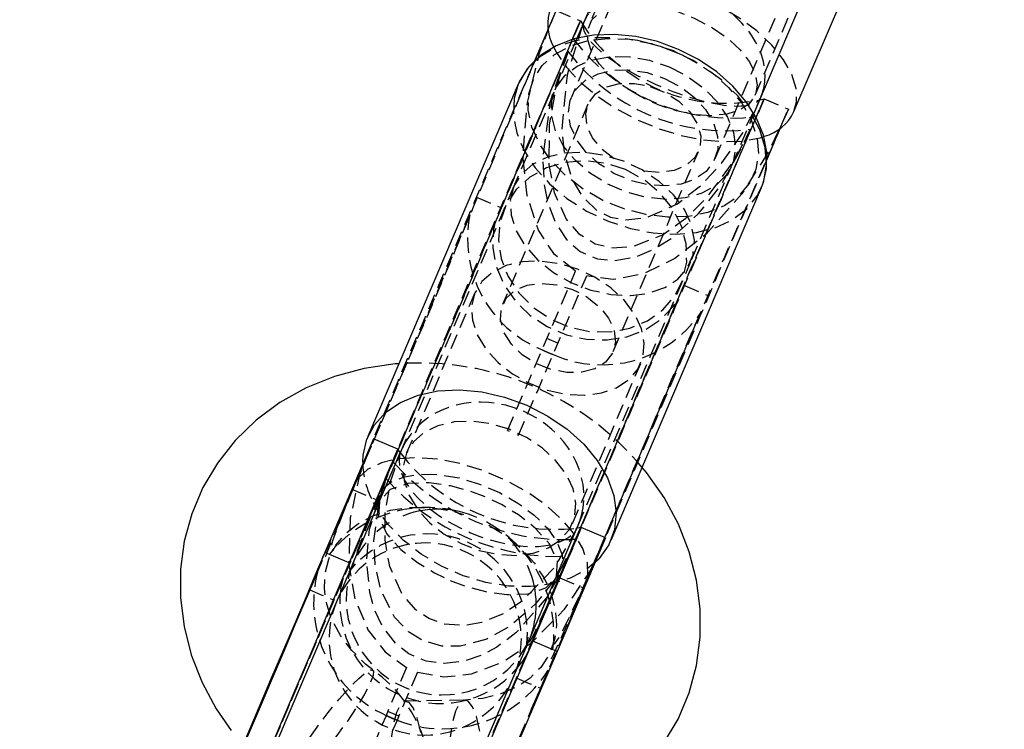
# Model space of a CAD drawing. Units: millimetres. Extents: x 691 to 61762, y -293 to 69569.
# Drawn here: x 19316 to 19398, y 34846 to 34905 of the extents above; entities that cross this region are included whole.
import ezdxf

# ---------------------------------------------------------------- set-up
doc = ezdxf.new("R2010")
doc.units = ezdxf.units.MM
doc.linetypes.add('HIDDEN', pattern=[1.905, 1.27, -0.635])
doc.linetypes.add('PHANTOM', pattern=[12.7, 6.35, -1.27, 1.27, -1.27, 1.27, -1.27])

msp = doc.modelspace()

# ---------------------------------------------------------------- linework, layer by layer
at = {"color": 7, "linetype": 'HIDDEN'}
for p, q in [((19644.2083, 35561.614), (19361.5107, 34898.4876)), ((19373.4697, 34893.3897), (19656.1874, 35556.5653)), ((19369.6941, 34920.2332), (19363.0041, 34904.5405)), ((19376.8028, 34898.6583), (19383.4929, 34914.3505)), ((19359.7044, 34904.4495), (19360.2442, 34905.7169)), ((19359.837, 34904.6688), (19360.2442, 34905.7169)), ((19360.2442, 34905.7169), (19362.2679, 34904.8543)), ((19362.2679, 34904.8543), (19361.1855, 34902.3423)), ((19361.6356, 34903.399), (19362.2679, 34904.8543)), ((19362.4415, 34904.4914), (19362.5988, 34904.84)), ((19361.9684, 34903.3861), (19360.1307, 34899.076)), ((19357.0875, 34899.5857), (19356.7347, 34898.3726)), ((19376.4757, 34895.824), (19377.5381, 34898.3445)), ((19377.5381, 34898.3445), (19376.9268, 34896.8801)), ((19377.2997, 34898.5729), (19377.1566, 34898.2177)), ((19377.5381, 34898.3445), (19379.5628, 34897.4819)), ((19362.8906, 34897.8996), (19355.7829, 34881.227)), ((19378.9457, 34896.0361), (19379.5628, 34897.4819)), ((19379.5628, 34897.4819), (19379.0878, 34896.4615)), ((19374.8497, 34892.8013), (19376.6827, 34897.1024)), ((19364.982, 34877.3055), (19372.0898, 34893.9781)), ((19356.7194, 34891.0732), (19347.3372, 34869.0658)), ((19353.62, 34890.1772), (19355.6437, 34889.3147)), ((19362.0552, 34862.7911), (19371.4375, 34884.7985)), ((19370.9139, 34882.8044), (19372.9376, 34881.9418)), ((19353.4836, 34882.2074), (19347.7968, 34868.8693)), ((19360.393, 34878.015), (19359.4727, 34878.4075)), ((19359.0654, 34877.4514), (19359.5251, 34877.2554)), ((19359.5251, 34877.2554), (19359.9848, 34877.059)), ((19361.5955, 34862.987), (19367.2813, 34876.3251)), ((19356.2006, 34870.7318), (19356.3341, 34870.6746)), ((19356.2006, 34870.7314), (19356.3341, 34870.6746)), ((19356.9874, 34870.3966), (19357.1209, 34870.3394)), ((19346.0335, 34866.8008), (19347.0615, 34869.1831)), ((19347.0615, 34869.1831), (19346.6276, 34868.1946)), ((19347.422, 34869.2398), (19347.2494, 34868.8569)), ((19345.9734, 34866.5185), (19343.1353, 34859.8595)), ((19343.2468, 34865.8462), (19345.2705, 34864.9836)), ((19361.9656, 34862.5836), (19362.1229, 34862.9723)), ((19362.3318, 34862.6733), (19361.3247, 34860.2819)), ((19361.9188, 34861.6762), (19362.3318, 34862.6733)), ((19340.8102, 34860.1599), (19340.3935, 34858.9687)), ((19358.3235, 34853.385), (19361.1626, 34860.044)), ((19360.5408, 34858.4738), (19362.5654, 34857.6107)), ((19358.1289, 34852.7799), (19357.7026, 34851.9311)), ((19352.6329, 34848.3043), (19347.7186, 34848.2022)), ((19347.1521, 34846.9572), (19346.2328, 34847.3492)), ((19346.0926, 34847.0206), (19346.0878, 34847.0101)), ((19346.5475, 34846.8142), (19346.0878, 34847.0101)), ((19347.0081, 34846.6182), (19346.5475, 34846.8142)), ((19347.012, 34846.6282), (19347.0081, 34846.6182))]:
    msp.add_line(p, q, dxfattribs=at)
at = {"color": 7, "linetype": 'Continuous'}
for p, q in [((19640.1724, 35555.9721), (19361.9684, 34903.3861)), ((19376.6827, 34897.1024), (19654.8904, 35549.6979)), ((19380.0224, 34897.2855), (19394.7395, 34931.8089)), ((19358.4351, 34901.4726), (19359.7044, 34904.4495)), ((19357.0875, 34899.5857), (19344.5772, 34870.2421)), ((19377.7556, 34893.2438), (19378.9457, 34896.0361)), ((19364.8151, 34861.6147), (19377.3245, 34890.9578)), ((19345.0378, 34870.0461), (19341.0038, 34860.5843)), ((19345.0378, 34870.0461), (19344.6964, 34869.1525)), ((19347.0615, 34869.1831), (19345.0378, 34870.0461)), ((19347.0615, 34869.1831), (19343.0275, 34859.7217)), ((19347.3047, 34868.9899), (19343.3041, 34859.6039)), ((19347.2303, 34868.9404), (19347.0615, 34869.1831)), ((19346.8536, 34867.9318), (19346.6276, 34868.1946)), ((19345.221, 34864.4142), (19345.0455, 34864.7323)), ((19358.0221, 34853.3292), (19362.0247, 34862.7195)), ((19362.3318, 34862.6733), (19358.2977, 34853.2114)), ((19362.3318, 34862.6733), (19361.9789, 34862.6184)), ((19364.3555, 34861.8107), (19362.3318, 34862.6733)), ((19364.3555, 34861.8107), (19360.3214, 34852.3488)), ((19361.9188, 34861.6762), (19361.5727, 34861.6571)), ((19363.9473, 34860.9457), (19364.3555, 34861.8107)), ((19340.9247, 34860.4279), (19340.8102, 34860.1599)), ((19360.1498, 34851.9154), (19360.2633, 34852.1838))]:
    msp.add_line(p, q, dxfattribs=at)
at = {"color": 7, "linetype": 'PHANTOM'}
for p, q in [((19343.0275, 34859.7217), (19341.0038, 34860.5843)), ((19360.3214, 34852.3488), (19358.2977, 34853.2114)), ((19357.7026, 34851.9311), (19357.3975, 34851.4504))]:
    msp.add_line(p, q, dxfattribs=at)
at = {"color": 7, "linetype": 'HIDDEN', "flags": 128}
for points in [[(19367.247, 34898.5343), (19365.9014, 34899.3578), (19364.7427, 34900.2857), (19363.8252, 34901.2756), (19363.192, 34902.2803), (19362.8725, 34903.2531), (19362.882, 34904.1486), (19363.2197, 34904.9249), (19363.8691, 34905.5457), (19364.8018, 34905.982), (19365.9729, 34906.2138), (19367.3271, 34906.229), (19368.8025, 34906.0283), (19370.3293, 34905.6206), (19371.8361, 34905.0245), (19373.2523, 34904.2683), (19374.5121, 34903.3875), (19375.5564, 34902.4229), (19376.3365, 34901.4201), (19376.8152, 34900.4254), (19376.9716, 34899.4856), (19376.7971, 34898.6444), (19376.3002, 34897.9421), (19375.5039, 34897.4104), (19374.4463, 34897.0742), (19373.176, 34896.9502), (19371.7531, 34897.0432), (19370.2435, 34897.3494), (19368.7176, 34897.8543), (19367.247, 34898.5343)], [(19380.0224, 34897.2855), (19380.2437, 34898.1109), (19380.2094, 34899.2133), (19379.8431, 34900.3925), (19379.1575, 34901.6104), (19378.1742, 34902.8282), (19376.9259, 34904.006), (19375.4515, 34905.1065), (19373.7988, 34906.0945)], [(19347.1989, 34869.5049), (19349.1091, 34873.9867), (19351.0899, 34878.633), (19352.9934, 34883.0981), (19354.9418, 34887.6681), (19358.7145, 34896.5187), (19362.2679, 34904.8543)], [(19359.5642, 34904.12), (19357.1352, 34898.3626), (19355.0524, 34893.4035), (19353.29, 34889.1993), (19351.8471, 34885.7584), (19350.7341, 34883.1124), (19349.9245, 34881.2089), (19349.501, 34880.2304), (19349.2016, 34879.5567), (19348.7639, 34878.5558), (19348.1211, 34877.0676), (19347.2733, 34875.0935), (19346.2376, 34872.673), (19345.0398, 34869.8692), (19343.6808, 34866.6835)], [(19362.4415, 34904.4914), (19361.1445, 34900.3339), (19360.7105, 34895.8173), (19360.928, 34893.7635), (19361.5545, 34891.6769), (19362.3547, 34890.2845), (19363.5582, 34889.1077), (19364.7493, 34888.5131), (19366.0473, 34888.2794), (19367.8145, 34888.4807), (19370.3255, 34889.6079), (19372.3139, 34891.1619), (19374.0381, 34893.0278), (19375.7614, 34895.5097), (19377.1566, 34898.2177)], [(19361.8626, 34884.0137), (19360.1116, 34885.3865), (19358.7612, 34887.4259), (19357.819, 34890.3117), (19357.4823, 34893.5757), (19357.8457, 34898.0379), (19358.8671, 34902.173), (19359.5051, 34903.8153)], [(19357.9706, 34898.7575), (19358.3588, 34900.012), (19359.0769, 34901.1192), (19360.0992, 34902.0395), (19361.3886, 34902.739), (19362.8983, 34903.1925), (19364.5739, 34903.3842), (19366.3553, 34903.3065), (19368.1778, 34902.9627), (19369.9745, 34902.3652), (19371.6826, 34901.535), (19373.238, 34900.5027), (19374.5865, 34899.3058), (19375.6785, 34897.9869), (19376.4738, 34896.594), (19376.9449, 34895.1774), (19377.0746, 34893.7883), (19376.8581, 34892.477), (19376.3022, 34891.2907), (19375.4286, 34890.2726), (19374.267, 34889.4591), (19372.8613, 34888.8798), (19371.261, 34888.5555), (19369.5253, 34888.4983), (19367.7153, 34888.71), (19365.8976, 34889.183), (19364.1371, 34889.9002), (19362.4977, 34890.8353), (19361.0386, 34891.9554), (19359.8131, 34893.219), (19358.8652, 34894.5808), (19358.2291, 34895.9923), (19357.9268, 34897.4013), (19357.9706, 34898.7575)], [(19361.1836, 34902.3094), (19360.0134, 34899.5223), (19358.56, 34896.0452), (19357.2907, 34893.0254), (19356.173, 34890.4023), (19355.1821, 34888.1183)], [(19361.1855, 34902.3423), (19359.7311, 34898.0985), (19359.1179, 34893.4851), (19359.2457, 34891.253), (19359.5604, 34889.6861), (19360.1402, 34888.1206), (19361.091, 34886.6501), (19362.2402, 34885.6421), (19363.6793, 34885.0255), (19365.0211, 34884.882), (19366.9895, 34885.2391), (19368.4773, 34885.8919), (19369.8486, 34886.7683), (19372.0936, 34888.7949), (19373.9914, 34891.1862), (19376.4757, 34895.824)], [(19361.2494, 34902.2894), (19360.2451, 34899.4026), (19359.6701, 34896.2145), (19359.6357, 34892.8642), (19360.0649, 34890.5616), (19361.071, 34888.3357), (19362.1019, 34887.1441), (19363.4991, 34886.2863), (19364.8762, 34885.9615), (19366.6252, 34886.0769), (19369.0886, 34887.0411), (19371.0369, 34888.4101), (19372.7507, 34890.0814), (19375.1091, 34893.2772), (19376.3966, 34895.8297)], [(19360, 34902.7247), (19360.268, 34902.1997), (19361.1054, 34900.9771), (19362.2259, 34899.7746), (19363.5925, 34898.6306), (19365.1623, 34897.5821), (19366.8846, 34896.6627), (19368.7042, 34895.9017), (19370.562, 34895.3242), (19372.3988, 34894.948), (19374.1554, 34894.7859), (19375.7748, 34894.8431), (19377.2062, 34895.1168), (19377.5734, 34895.2336)], [(19345.1752, 34870.368), (19347.0854, 34874.8498), (19349.0662, 34879.4956), (19350.9697, 34883.9612), (19352.9181, 34888.5312), (19356.6908, 34897.3818), (19358.4351, 34901.4726)], [(19369.6512, 34901.0077), (19371.1828, 34900.2147), (19372.5418, 34899.2219), (19373.6643, 34898.0756), (19374.4978, 34896.8291), (19375.0042, 34895.5412), (19375.1597, 34894.2718), (19374.9556, 34893.0802), (19374.4024, 34892.0226), (19373.527, 34891.1481), (19372.3682, 34890.4977), (19370.9826, 34890.1014), (19369.4328, 34889.9779), (19367.7925, 34890.1334), (19366.1379, 34890.5606), (19364.5462, 34891.2387), (19363.0928, 34892.137), (19361.8445, 34893.2128), (19360.8603, 34894.4163), (19360.186, 34895.6909), (19359.8541, 34896.9769), (19359.878, 34898.2148), (19360.2585, 34899.3459), (19360.9776, 34900.3177), (19362.0009, 34901.0849), (19363.2807, 34901.6113), (19364.757, 34901.8726), (19366.3611, 34901.8564), (19368.0185, 34901.5636), (19369.6512, 34901.0077)], [(19360.7353, 34901.2609), (19359.2791, 34897.8186), (19357.1934, 34892.8757), (19355.4119, 34888.6461), (19353.9433, 34885.1585), (19352.8084, 34882.4735), (19351.9892, 34880.547), (19351.4589, 34879.3187), (19350.9649, 34878.1862), (19350.119, 34876.2212), (19349.2493, 34874.1913), (19348.1964, 34871.727), (19346.9843, 34868.8879), (19345.6129, 34865.6731)], [(19369.2459, 34900.0573), (19370.5772, 34899.3583), (19371.7426, 34898.4752), (19372.6782, 34897.4552), (19373.3353, 34896.3532), (19373.6757, 34895.2293), (19373.6834, 34894.1436), (19373.3572, 34893.1546), (19372.7144, 34892.3154), (19371.7903, 34891.6721), (19370.6345, 34891.2582), (19369.3089, 34891.0971), (19367.885, 34891.1967), (19366.4402, 34891.5524), (19365.0526, 34892.1442), (19363.7957, 34892.9405), (19362.738, 34893.8985), (19361.936, 34894.9666), (19361.4344, 34896.0872), (19361.2589, 34897.1996), (19361.4191, 34898.2439), (19361.9064, 34899.1642), (19362.6951, 34899.9104), (19363.7423, 34900.4426), (19364.9916, 34900.732), (19366.3754, 34900.763), (19367.8192, 34900.5342), (19369.2459, 34900.0573)], [(19365.0574, 34893.3454), (19364.0436, 34894.1531), (19363.2731, 34895.1015), (19362.8143, 34896.112), (19362.7028, 34897.1095), (19362.9459, 34898.0203), (19363.5267, 34898.777), (19364.4013, 34899.323), (19365.5047, 34899.6177), (19366.7559, 34899.6401), (19368.0605, 34899.3874)], [(19368.0605, 34899.3874), (19369.3241, 34898.8795), (19370.4504, 34898.1533), (19371.3583, 34897.2626), (19371.9791, 34896.2741), (19372.2662, 34895.2603), (19372.1994, 34894.2971), (19371.7836, 34893.4555), (19371.0493, 34892.7984), (19370.0508, 34892.374), (19368.8625, 34892.2138), (19367.5732, 34892.3302), (19367.0315, 34892.458)], [(19356.7347, 34898.3726), (19356.6794, 34896.9679), (19356.9616, 34895.5088), (19357.5729, 34894.042), (19358.4942, 34892.6148), (19359.6958, 34891.273), (19361.1387, 34890.0599), (19362.7762, 34889.0138), (19364.5557, 34888.1693), (19366.4211, 34887.5527), (19368.3123, 34887.1846), (19370.1672, 34887.0764), (19371.9267, 34887.2313), (19373.5346, 34887.6448), (19374.9394, 34888.3033), (19376.0952, 34889.1859), (19376.9659, 34890.264), (19377.3245, 34890.9578)], [(19360.062, 34898.9148), (19359.8131, 34898.3307), (19357.2659, 34892.355), (19356.7881, 34891.2344)], [(19362.4691, 34862.9951), (19364.3793, 34867.4769), (19366.3601, 34872.1228), (19368.2636, 34876.5883), (19370.212, 34881.1584), (19373.9847, 34890.0089), (19377.5381, 34898.3445)], [(19362.8687, 34858.5038), (19364.2267, 34861.69), (19365.4198, 34864.4953), (19366.6329, 34867.352), (19367.5627, 34869.5536), (19368.1912, 34871.0546), (19368.5497, 34871.9306), (19369.0256, 34873.0659), (19369.8391, 34874.9681), (19370.9768, 34877.6035), (19372.4598, 34881.0267), (19374.2737, 34885.2091), (19376.409, 34890.1458), (19378.8809, 34895.8845)], [(19370.3703, 34881.6433), (19371.3326, 34883.9397), (19372.4512, 34886.5623), (19373.7511, 34889.5693), (19375.2531, 34893.0254), (19376.4528, 34895.7987)], [(19378.7026, 34895.6313), (19377.9596, 34894.0339), (19375.6823, 34890.4338), (19372.7154, 34887.0816), (19370.1271, 34885.0646), (19367.392, 34883.7466), (19364.9859, 34883.3084), (19362.7829, 34883.6217)], [(19360.8021, 34859.1981), (19362.1716, 34862.4134), (19363.3808, 34865.2534), (19364.6177, 34868.1631), (19365.58, 34870.4333), (19366.2476, 34872.0155), (19366.6386, 34872.9568), (19367.1183, 34874.0973), (19367.9403, 34876.0223), (19369.0924, 34878.7003), (19370.5916, 34882.175), (19372.4102, 34886.3888), (19374.5321, 34891.3159), (19376.0113, 34894.7601)], [(19356.7194, 34891.0732), (19356.4266, 34889.9102), (19356.4924, 34888.6547), (19356.912, 34887.3658), (19357.6674, 34886.1036), (19358.7221, 34884.9273), (19360.0277, 34883.8911), (19361.5221, 34883.0442), (19363.1367, 34882.4263), (19364.7951, 34882.0658), (19366.4202, 34881.9799), (19367.9356, 34882.1726), (19369.2707, 34882.6346), (19370.3627, 34883.3442), (19371.1609, 34884.2688), (19371.6282, 34885.365), (19371.7426, 34886.5814), (19371.4985, 34887.8608), (19370.9072, 34889.1439), (19369.9974, 34890.3708), (19368.8101, 34891.4833), (19367.4015, 34892.4303), (19365.8375, 34893.167), (19364.1914, 34893.6591), (19362.5406, 34893.8837), (19360.9613, 34893.8303), (19359.528, 34893.5008), (19358.3073, 34892.9114), (19357.3555, 34892.0894), (19356.7194, 34891.0732)], [(19364.4928, 34862.1325), (19366.403, 34866.6143), (19368.3838, 34871.2602), (19370.2873, 34875.7257), (19372.2357, 34880.2958), (19376.0084, 34889.1463), (19377.7556, 34893.2438)], [(19366.0082, 34892.4627), (19364.3622, 34892.9873), (19362.6656, 34893.188), (19360.9985, 34893.0554), (19359.4374, 34892.5958), (19358.0555, 34891.8304), (19356.9178, 34890.7957), (19356.0776, 34889.5388), (19355.575, 34888.1197), (19355.4319, 34886.6038), (19355.6561, 34885.0627), (19356.2359, 34883.5683), (19357.1457, 34882.1902), (19358.3416, 34880.9934), (19359.7693, 34880.033), (19361.3609, 34879.355), (19363.0413, 34878.9897), (19364.7341, 34878.9554), (19366.3582, 34879.2534), (19367.8383, 34879.8695), (19369.1048, 34880.775), (19370.0995, 34881.9275), (19370.7747, 34883.2736), (19371.0999, 34884.7494), (19371.0589, 34886.2872), (19370.6545, 34887.8136), (19369.9049, 34889.2584), (19368.8463, 34890.5535), (19367.5264, 34891.6388), (19366.0082, 34892.4627)], [(19371.5061, 34884.9592), (19373.4678, 34889.5597), (19374.8201, 34892.7321)], [(19353.0706, 34888.7076), (19352.5919, 34887.5847), (19352.0531, 34886.3225), (19350.8305, 34883.4534), (19349.5316, 34880.4069), (19348.2479, 34877.3966), (19347.0491, 34874.5856), (19345.981, 34872.0813), (19345.0617, 34869.925), (19344.2968, 34868.1321), (19343.676, 34866.6739), (19343.0761, 34865.2434), (19342.4934, 34863.8201), (19341.9842, 34862.5216), (19341.6123, 34861.4783), (19341.4501, 34860.8332), (19341.5732, 34860.7221), (19342.0452, 34861.2432)], [(19355.1821, 34888.1183), (19354.7281, 34887.054), (19354.2379, 34885.9043), (19353.1965, 34883.4596), (19352.1895, 34881.0973), (19351.3025, 34879.0174), (19350.3412, 34876.7633), (19349.461, 34874.6996), (19348.6542, 34872.8065), (19348.0877, 34871.4762), (19347.3629, 34869.7586), (19346.4598, 34867.5971), (19345.4575, 34865.1686), (19344.4752, 34862.7377), (19343.6865, 34860.6911), (19343.4309, 34859.9558), (19343.305, 34859.498)], [(19355.1811, 34888.1135), (19355.0419, 34887.4764), (19354.9723, 34885.9425), (19355.2574, 34884.397), (19355.8868, 34882.9069), (19356.8319, 34881.5379), (19358.0517, 34880.3492), (19359.4917, 34879.3936), (19361.091, 34878.7117), (19362.7781, 34878.334), (19364.4804, 34878.2773), (19366.1226, 34878.5439), (19367.6333, 34879.1213), (19368.9455, 34879.9853), (19370.0041, 34881.0978), (19370.3665, 34881.6371)], [(19359.5261, 34874.0931), (19361.0815, 34873.7593), (19362.6036, 34873.6835), (19364.0217, 34873.8685), (19365.27, 34874.3057), (19366.2895, 34874.9752), (19367.0324, 34875.845), (19367.4654, 34876.8749), (19367.5665, 34878.0169), (19367.3319, 34879.2171), (19366.7721, 34880.4197), (19365.9138, 34881.568), (19364.797, 34882.6089), (19363.4733, 34883.4934), (19362.0056, 34884.1805), (19360.4616, 34884.6378), (19358.9138, 34884.8438), (19357.4356, 34884.789), (19356.0947, 34884.4757), (19354.9542, 34883.9192), (19354.0672, 34883.1453), (19353.476, 34882.1897), (19353.207, 34881.0973), (19353.2747, 34879.9195), (19353.6743, 34878.7107), (19354.3867, 34877.5287), (19355.3804, 34876.4272), (19356.6078, 34875.4587), (19358.0116, 34874.6686), (19359.5261, 34874.0931)], [(19356.2006, 34870.7314), (19357.7618, 34874.3925), (19359.8122, 34879.2033), (19361.8626, 34884.0137)], [(19357.1209, 34870.3394), (19358.6811, 34874.0005), (19360.7325, 34878.8109), (19362.7829, 34883.6217)], [(19359.8122, 34875.8173), (19358.5486, 34876.3256), (19357.4223, 34877.0518), (19356.5144, 34877.9421), (19355.8945, 34878.931), (19355.6065, 34879.9443), (19355.6732, 34880.9075), (19356.089, 34881.7492), (19356.8234, 34882.4067), (19357.8219, 34882.8311), (19359.0101, 34882.9913), (19360.2995, 34882.875), (19361.5965, 34882.4911), (19362.8019, 34881.8679), (19363.829, 34881.052), (19364.6006, 34880.1036), (19365.0583, 34879.0932), (19365.1699, 34878.0956), (19364.9267, 34877.1844), (19364.3459, 34876.4281), (19363.4714, 34875.8821), (19362.368, 34875.587), (19361.1168, 34875.5651), (19359.8122, 34875.8173)], [(19358.0183, 34853.126), (19358.3988, 34853.8208), (19358.9195, 34854.917), (19359.5261, 34856.2632), (19360.1679, 34857.7256), (19360.7983, 34859.1876), (19361.4315, 34860.6734), (19362.2107, 34862.5011), (19363.1472, 34864.6989), (19364.2353, 34867.2509), (19365.456, 34870.1158), (19366.7645, 34873.1837), (19368.0872, 34876.2884), (19369.3337, 34879.2119), (19369.883, 34880.5003), (19370.3703, 34881.6433)], [(19360.0763, 34853.5571), (19360.0277, 34853.0869), (19360.0992, 34852.9673), (19360.5475, 34853.601), (19361.2742, 34855.0458), (19362.121, 34856.8764), (19362.9507, 34858.7389), (19363.6641, 34860.3754), (19364.2344, 34861.7091), (19364.8132, 34863.0652), (19366.0416, 34865.9472), (19366.7149, 34867.5256), (19367.5932, 34869.5865), (19368.6756, 34872.1242), (19369.8982, 34874.9914), (19371.1514, 34877.9316), (19371.735, 34879.302), (19372.2576, 34880.528)], [(19353.8403, 34860.755), (19355.3948, 34860.4217), (19356.9168, 34860.3454), (19358.3359, 34860.5304), (19359.5833, 34860.9676), (19360.6028, 34861.6371), (19361.3466, 34862.5073), (19361.7786, 34863.5368), (19361.8807, 34864.6789), (19361.6461, 34865.8791), (19361.0863, 34867.0816), (19360.228, 34868.2299), (19359.1103, 34869.2708), (19357.7875, 34870.1558), (19356.3198, 34870.8425), (19354.7758, 34871.2997), (19353.228, 34871.5057), (19351.7489, 34871.4509), (19350.408, 34871.1381), (19349.2674, 34870.5811), (19348.3814, 34869.8072), (19347.7892, 34868.8517), (19347.5212, 34867.7592), (19347.588, 34866.5814), (19347.9876, 34865.3731), (19348.7009, 34864.1906), (19349.6946, 34863.0891), (19350.922, 34862.1206), (19352.3258, 34861.3305), (19353.8403, 34860.755)], [(19344.459, 34868.6881), (19342.1368, 34863.1811), (19340.1436, 34858.4332), (19339.0402, 34855.7973)], [(19344.6964, 34869.1525), (19343.8829, 34867.0263), (19343.1095, 34863.4715), (19342.996, 34859.5953), (19343.5015, 34856.7276), (19344.5791, 34854.157), (19346.0077, 34852.3035), (19347.793, 34851.0103)], [(19361.9656, 34862.5836), (19360.1193, 34859.3678), (19357.4165, 34856.5249), (19355.8897, 34855.5093), (19354.0482, 34854.7473), (19352.5471, 34854.4931), (19350.9001, 34854.6309), (19349.6508, 34855.0892), (19348.5664, 34855.824), (19347.4363, 34857.1172), (19346.393, 34859.4308), (19346.0068, 34861.6366), (19346.0182, 34863.8415), (19346.4417, 34866.3945), (19347.2494, 34868.8569)], [(19362.8706, 34858.5143), (19362.884, 34858.6068), (19362.8468, 34859.7236), (19362.4538, 34860.9214), (19361.7205, 34862.1569), (19360.6714, 34863.3852), (19359.3468, 34864.5625), (19357.7932, 34865.6459), (19356.0671, 34866.5962), (19354.2294, 34867.3792), (19352.3487, 34867.9671), (19350.491, 34868.3381), (19348.7248, 34868.4788), (19347.1121, 34868.3844), (19345.7131, 34868.0582), (19344.5763, 34867.5122), (19343.7447, 34866.766), (19343.6884, 34866.6935)], [(19345.6196, 34865.6816), (19345.7226, 34865.8123), (19346.517, 34866.4603), (19347.6156, 34866.8971), (19348.9679, 34867.1017), (19350.51, 34867.0645), (19352.1694, 34866.7879), (19353.8679, 34866.2839), (19355.5264, 34865.5772), (19357.0665, 34864.7003), (19358.415, 34863.6947), (19359.5099, 34862.608), (19360.2985, 34861.4902), (19360.7449, 34860.395), (19360.8269, 34859.3736), (19360.803, 34859.2076)], [(19360.4817, 34858.6969), (19359.5318, 34856.9121), (19356.892, 34853.8942), (19355.3118, 34852.7174), (19354.0405, 34852.0412), (19352.5805, 34851.5429), (19350.9192, 34851.3455), (19349.4248, 34851.5429), (19347.9828, 34852.1547), (19346.928, 34852.9687), (19345.7569, 34854.4846), (19345.1284, 34855.8464), (19344.7317, 34857.2574), (19344.478, 34859.9019), (19344.7165, 34862.5202), (19346.0335, 34866.8008)], [(19351.4303, 34858.2664), (19352.7817, 34857.7576), (19354.3743, 34857.326), (19356.1405, 34857.0762), (19357.9077, 34857.1415), (19359.3887, 34857.6379), (19360.2652, 34858.5911), (19360.3462, 34859.8838), (19359.6787, 34861.2962), (19358.5028, 34862.6161), (19357.099, 34863.7176), (19355.6847, 34864.5682), (19354.382, 34865.1905), (19353.0306, 34865.6998), (19351.438, 34866.1308), (19349.6718, 34866.3807), (19347.9046, 34866.3158), (19346.4235, 34865.819), (19345.5471, 34864.8658), (19345.466, 34863.5735), (19346.1336, 34862.1612), (19347.3095, 34860.8413), (19348.7133, 34859.7393), (19350.1276, 34858.8886), (19351.4303, 34858.2664)], [(19345.3898, 34865.1485), (19343.9144, 34861.6877), (19341.6161, 34856.2965), (19339.3158, 34850.903), (19337.1262, 34845.767), (19336.4834, 34844.2578)], [(19360.1917, 34858.418), (19358.5304, 34856.3018), (19356.3189, 34854.3844), (19354.4754, 34853.3692), (19352.2696, 34852.7813), (19350.737, 34852.7961), (19349.1644, 34853.2433), (19347.9628, 34853.9786), (19346.7888, 34855.2113), (19345.6692, 34857.4004), (19345.1895, 34859.4747), (19345.0779, 34861.5632), (19345.4975, 34864.7509)], [(19344.9997, 34850.8034), (19344.3932, 34851.2888), (19343.2306, 34852.4361), (19342.2922, 34853.6806), (19341.597, 34854.9781), (19341.1516, 34856.2875), (19340.9571, 34857.5759), (19341.0095, 34858.8271), (19341.3195, 34860.0378), (19341.9203, 34861.2008), (19342.7176, 34862.155), (19343.7037, 34862.9494), (19344.9959, 34863.6389), (19346.4483, 34864.1071), (19348.0219, 34864.3427), (19349.6737, 34864.3389), (19351.355, 34864.0919), (19352.5223, 34863.7505)], [(19363.7823, 34860.0421), (19362.7438, 34859.1604), (19361.3972, 34858.4437), (19359.8351, 34857.9674), (19358.108, 34857.7466), (19356.2721, 34857.7895), (19354.3848, 34858.0933), (19352.507, 34858.6493), (19350.7008, 34859.4394), (19349.0223, 34860.4374), (19347.526, 34861.6123), (19346.2605, 34862.926), (19345.2658, 34864.336), (19345.221, 34864.4142)], [(19354.6452, 34862.8669), (19356.0471, 34861.9938), (19357.3279, 34860.9242), (19358.4017, 34859.7317), (19359.2409, 34858.4595), (19359.8322, 34857.1529), (19360.1736, 34855.8493), (19360.2671, 34854.5747), (19360.1097, 34853.3406), (19359.6834, 34852.1471), (19358.9539, 34851.0151), (19358.0679, 34850.1344), (19357.0017, 34849.4139), (19355.6408, 34848.815), (19354.134, 34848.4411), (19352.6329, 34848.3043)], [(19348.7133, 34850.6184), (19350.882, 34850.2259), (19353.2089, 34850.4782), (19355.8096, 34851.4805), (19358.2291, 34853.1017), (19360.947, 34855.8674), (19362.9755, 34858.8872), (19363.9473, 34860.9457)], [(19358.2043, 34847.5623), (19359.3659, 34850.2393), (19361.4105, 34854.9643), (19363.7766, 34860.4531)], [(19343.327, 34859.4146), (19343.3374, 34859.3764), (19343.5511, 34859.6416)], [(19342.5182, 34858.4118), (19342.1969, 34857.6589), (19341.7934, 34856.7133), (19340.7883, 34854.3549), (19339.6305, 34851.6407), (19338.4232, 34848.8078), (19337.2454, 34846.046), (19336.1582, 34843.4963), (19335.1921, 34841.2299), (19334.3643, 34839.2897), (19333.6729, 34837.667), (19332.9624, 34835.9947), (19332.2043, 34834.2042), (19331.4385, 34832.3874), (19330.7146, 34830.658), (19330.0928, 34829.1559), (19329.6465, 34828.0516), (19329.4481, 34827.5104)], [(19356.4638, 34849.021), (19358.2014, 34853.0979), (19360.5732, 34858.6617)], [(19339.6858, 34857.4934), (19340.6977, 34857.0619), (19341.7105, 34856.6308)], [(19357.8772, 34853.5342), (19357.8323, 34852.9882), (19357.8791, 34853.0231)], [(19344.4599, 34821.1102), (19344.6249, 34821.4521), (19344.9225, 34822.1111), (19345.323, 34823.0195), (19345.8008, 34824.111), (19346.8737, 34826.5853), (19347.9647, 34829.1154), (19348.9489, 34831.4037), (19349.7471, 34833.2691), (19350.3641, 34834.7139), (19350.9754, 34836.1492), (19352.2381, 34839.1104), (19352.9095, 34840.6844), (19353.764, 34842.689), (19354.7806, 34845.0727), (19355.8735, 34847.6377), (19356.914, 34850.0776), (19357.3526, 34851.1076), (19357.7065, 34851.9368)], [(19340.1732, 34843.1211), (19339.353, 34842.248), (19338.6616, 34841.6104), (19338.1418, 34841.249), (19337.8281, 34841.1865), (19337.7375, 34841.4264), (19337.8786, 34841.9538), (19338.2401, 34842.7353), (19338.7999, 34843.7223), (19339.5237, 34844.8529), (19340.3658, 34846.055), (19341.2718, 34847.2543), (19342.1864, 34848.3748), (19343.0523, 34849.3462), (19343.8143, 34850.1077), (19344.4237, 34850.6112), (19344.8443, 34850.8248), (19345.0474, 34850.7357), (19345.0226, 34850.3489), (19344.7699, 34849.689), (19344.3045, 34848.7978), (19343.6579, 34847.7306), (19342.8692, 34846.5548), (19341.988, 34845.3445), (19341.0696, 34844.1753), (19340.1732, 34843.1211)], [(19340.1732, 34843.1211), (19339.353, 34842.248), (19338.6616, 34841.6104), (19338.1418, 34841.249), (19337.8281, 34841.1865), (19337.7375, 34841.4264), (19337.8786, 34841.9538), (19338.2401, 34842.7353), (19338.7999, 34843.7223), (19339.5237, 34844.8529), (19340.3658, 34846.055), (19341.2718, 34847.2543), (19342.1864, 34848.3748), (19343.0523, 34849.3462), (19343.8143, 34850.1077), (19344.4237, 34850.6112), (19344.8443, 34850.8248), (19345.0474, 34850.7357), (19345.0226, 34850.3489), (19344.7699, 34849.689), (19344.3045, 34848.7978), (19343.6579, 34847.7306), (19342.8692, 34846.5548), (19341.988, 34845.3445), (19341.0696, 34844.1753), (19340.1732, 34843.1211)], [(19347.793, 34851.0103), (19347.175, 34849.5593), (19346.6333, 34848.29), (19346.0926, 34847.0206)], [(19346.6209, 34820.7088), (19346.8594, 34821.1699), (19347.3286, 34822.196), (19347.9618, 34823.626), (19348.6895, 34825.2926), (19349.4534, 34827.0559), (19350.2049, 34828.8021), (19350.9058, 34830.4396), (19351.5848, 34832.0317), (19352.3954, 34833.9357), (19353.3434, 34836.1597), (19354.4106, 34838.6621), (19355.5655, 34841.372), (19356.7499, 34844.1515), (19357.8857, 34846.8156), (19358.8728, 34849.1302), (19359.2676, 34850.0562), (19359.5823, 34850.7957)], [(19348.7133, 34850.6184), (19348.0944, 34849.1673), (19347.5536, 34847.898), (19347.012, 34846.6282)], [(19356.9807, 34850.1205), (19357.9926, 34849.6895), (19359.0044, 34849.2579)], [(19346.6152, 34839.3221), (19346.8546, 34838.1042), (19347.156, 34837.1439), (19347.5002, 34836.5011), (19347.8664, 34836.2169), (19348.2308, 34836.309), (19348.5712, 34836.771), (19348.8659, 34837.575), (19349.0967, 34838.6693), (19349.2474, 34839.9858), (19349.3113, 34841.4416), (19349.2827, 34842.9451), (19349.1634, 34844.4023), (19348.9613, 34845.7212), (19348.6885, 34846.8189), (19348.3633, 34847.6267), (19348.0047, 34848.094), (19347.6366, 34848.1908), (19347.2818, 34847.9114), (19346.9614, 34847.2738), (19346.6972, 34846.3173), (19346.5046, 34845.1018), (19346.3959, 34843.7047), (19346.3787, 34842.2132), (19346.4531, 34840.7211), (19346.6152, 34839.3221)], [(19351.5295, 34839.4246), (19351.7689, 34838.2068), (19352.0702, 34837.2459), (19352.4145, 34836.6036), (19352.7807, 34836.3194), (19353.146, 34836.4115), (19353.4855, 34836.8735), (19353.7802, 34837.677), (19354.011, 34838.7713), (19354.1626, 34840.0879), (19354.2255, 34841.5437), (19354.1969, 34843.0476), (19354.0777, 34844.5048), (19353.8755, 34845.8233), (19353.6028, 34846.9214), (19353.2776, 34847.7292), (19352.92, 34848.1965), (19352.5509, 34848.2933), (19352.1961, 34848.0139), (19351.8757, 34847.3759), (19351.6115, 34846.4193), (19351.4189, 34845.2044), (19351.3111, 34843.8072), (19351.293, 34842.3157), (19351.3683, 34840.8236), (19351.5295, 34839.4246)], [(19351.5295, 34839.4246), (19351.7689, 34838.2068), (19352.0702, 34837.2459), (19352.4145, 34836.6036), (19352.7807, 34836.3194), (19353.146, 34836.4115), (19353.4855, 34836.8735), (19353.7802, 34837.677), (19354.011, 34838.7713), (19354.1626, 34840.0879), (19354.2255, 34841.5437), (19354.1969, 34843.0476), (19354.0777, 34844.5048), (19353.8755, 34845.8233), (19353.6028, 34846.9214), (19353.2776, 34847.7292), (19352.92, 34848.1965), (19352.5509, 34848.2933), (19352.1961, 34848.0139), (19351.8757, 34847.3759), (19351.6115, 34846.4193), (19351.4189, 34845.2044), (19351.3111, 34843.8072), (19351.293, 34842.3157), (19351.3683, 34840.8236), (19351.5295, 34839.4246)], [(19346.2328, 34847.3492), (19346.2099, 34847.2953), (19346.0592, 34846.9429), (19345.775, 34846.2758), (19345.3697, 34845.3255), (19344.8614, 34844.1339), (19344.274, 34842.7548), (19343.6331, 34841.2514), (19342.9674, 34839.6907), (19342.3084, 34838.1438)], [(19347.1521, 34846.9572), (19347.1293, 34846.9033), (19346.9795, 34846.5505), (19346.6953, 34845.8838), (19346.29, 34844.933), (19345.7817, 34843.7414), (19345.1943, 34842.3629), (19344.5524, 34840.8594), (19343.8877, 34839.2987), (19343.2278, 34837.7514)]]:
    msp.add_lwpolyline(points, dxfattribs=at)
at = {"color": 7, "linetype": 'PHANTOM', "flags": 128}
for points in [[(19377.3245, 34890.9578), (19377.5219, 34891.5033), (19377.747, 34892.8637), (19377.6335, 34894.3014), (19377.1853, 34895.7701), (19376.4156, 34897.223), (19375.3494, 34898.613), (19374.0219, 34899.8957), (19372.476, 34901.0301), (19370.7604, 34901.979), (19368.9303, 34902.7123), (19367.0448, 34903.2068), (19365.1642, 34903.4462), (19363.3493, 34903.4228), (19361.6594, 34903.1372), (19360.1469, 34902.5989), (19358.8614, 34901.8254), (19357.8438, 34900.8408), (19357.1276, 34899.6778), (19357.0875, 34899.5857)], [(19342.3294, 34857.5783), (19342.3533, 34857.7127), (19342.5154, 34858.4042)]]:
    msp.add_lwpolyline(points, dxfattribs=at)
at = {"color": 7, "linetype": 'Continuous', "flags": 128}
for points in [[(19377.0708, 34890.5187), (19377.4265, 34891.2139), (19377.746, 34892.5281), (19377.7641, 34893.9056), (19377.4847, 34895.3176), (19376.9125, 34896.7319), (19376.058, 34898.1109), (19374.9451, 34899.4117), (19373.608, 34900.5947), (19372.0879, 34901.6242), (19370.4275, 34902.4725), (19368.6756, 34903.1153), (19366.8789, 34903.5344), (19365.0879, 34903.7161), (19363.3522, 34903.6517), (19361.7186, 34903.3384), (19360.2394, 34902.7786), (19358.9634, 34901.9866), (19357.9392, 34900.99), (19357.1982, 34899.8308), (19357.1142, 34899.591)], [(19347.1579, 34876.2956), (19346.8374, 34876.2865), (19344.2673, 34875.9127), (19341.7887, 34875.2456), (19339.4407, 34874.2948), (19337.2616, 34873.0745), (19335.2856, 34871.6068), (19333.5413, 34869.9164), (19332.0545, 34868.0325), (19330.8443, 34865.9854), (19329.924, 34863.8072), (19329.3032, 34861.5298), (19328.9885, 34859.1857), (19328.9808, 34856.8068), (19329.2812, 34854.4235), (19329.884, 34852.0665), (19330.7833, 34849.7677), (19331.9677, 34847.558), (19333.218, 34845.7642)], [(19344.1509, 34868.144), (19344.1795, 34868.6857), (19344.4885, 34870.0194), (19345.1256, 34871.222), (19346.0707, 34872.2544), (19347.2923, 34873.0831), (19348.7524, 34873.6825), (19350.4042, 34874.032), (19352.1923, 34874.1217), (19354.0625, 34873.9476), (19355.9517, 34873.5156)], [(19355.9517, 34873.5156), (19357.8018, 34872.8399), (19359.5509, 34871.9425), (19361.1445, 34870.851), (19362.5311, 34869.6022), (19363.666, 34868.2346), (19364.5119, 34866.7932), (19365.0431, 34865.324), (19365.2414, 34863.874), (19365.1003, 34862.4902), (19364.6254, 34861.217), (19363.831, 34860.095), (19363.7823, 34860.0421)], [(19354.999, 34836.4758), (19356.9893, 34836.7691), (19359.466, 34837.441), (19361.8111, 34838.3965), (19363.9874, 34839.6206), (19365.9605, 34841.0921), (19367.7, 34842.7858), (19369.182, 34844.6732), (19370.3884, 34846.7226), (19371.3039, 34848.9022), (19371.9191, 34851.1815), (19372.229, 34853.5261), (19372.2309, 34855.9051), (19371.9267, 34858.2883), (19371.3192, 34860.6448), (19370.4151, 34862.9427), (19369.2259, 34865.15), (19367.7658, 34867.2361), (19367.392, 34867.6591)], [(19345.4975, 34864.7509), (19345.5233, 34864.9445), (19346.0507, 34866.4951)], [(19341.0038, 34860.5843), (19340.3143, 34858.9673), (19339.292, 34856.5693), (19337.9921, 34853.5204), (19336.4796, 34849.9713), (19334.8316, 34846.107), (19333.1389, 34842.135), (19331.4823, 34838.2483), (19329.9517, 34834.6586), (19329.2202, 34832.9425)], [(19343.0275, 34859.7217), (19342.338, 34858.1047), (19341.3157, 34855.7067), (19340.0158, 34852.6573), (19338.5033, 34849.1087), (19336.8563, 34845.2439), (19335.1626, 34841.2724), (19333.506, 34837.3857), (19331.9754, 34833.796), (19330.6498, 34830.6861), (19330.0299, 34829.2317)], [(19361.0853, 34860.0879), (19360.2461, 34858.4881), (19360.1917, 34858.418)], [(19340.3954, 34858.9759), (19340.0492, 34858.1638), (19339.6162, 34857.1501), (19338.5967, 34854.7583), (19337.5238, 34852.2406), (19336.5263, 34849.9022), (19335.688, 34847.9352), (19335.029, 34846.3902), (19333.7912, 34843.4839), (19333.1904, 34842.0758), (19332.5867, 34840.6577), (19331.8113, 34838.8267), (19330.8643, 34836.5822), (19329.8801, 34834.2366)], [(19343.3041, 34859.6039), (19343.2678, 34859.5195), (19343.0647, 34859.0426), (19342.77, 34858.3527), (19342.461, 34857.6269), (19341.9518, 34856.4329), (19341.4339, 34855.2179), (19340.3839, 34852.756), (19339.4741, 34850.6203), (19337.7546, 34846.5881), (19335.8835, 34842.1993), (19334.123, 34838.0694), (19333.3382, 34836.2274), (19332.5018, 34834.2667), (19331.4613, 34831.8262), (19330.3427, 34829.2012), (19330.315, 34829.1373)], [(19345.0703, 34822.9489), (19346.1804, 34825.5515), (19347.2208, 34827.992), (19348.0562, 34829.9527), (19348.8421, 34831.7952), (19350.6025, 34835.9251), (19352.4727, 34840.313), (19354.1931, 34844.3489), (19355.102, 34846.4799), (19356.1482, 34848.9346), (19357.1943, 34851.3885), (19357.6387, 34852.4303), (19358.0221, 34853.3292)], [(19358.2977, 34853.2114), (19357.6082, 34851.5944), (19356.5868, 34849.1969), (19355.286, 34846.1475), (19353.7735, 34842.5989), (19352.1265, 34838.7341), (19350.4328, 34834.7621), (19348.7763, 34830.8759), (19347.2456, 34827.2862), (19345.92, 34824.1758), (19345.3411, 34822.8178)], [(19360.3214, 34852.3488), (19359.6329, 34850.7318), (19358.6105, 34848.3338), (19357.3107, 34845.2849), (19355.7972, 34841.7358), (19354.1502, 34837.8716), (19352.4565, 34833.8995), (19350.7999, 34830.0128), (19349.2693, 34826.4236), (19348.5378, 34824.707)]]:
    msp.add_lwpolyline(points, dxfattribs=at)
at = {"color": 7, "linetype": 'HIDDEN'}
msp.add_circle((19306.5233, 34752.9281), 200, dxfattribs=at)
at = {"color": 7, "linetype": 'Continuous'}
for centre, radius, start, end in [((19363.4482, 34904.5594), 3.9058, 159.717576, 208.016343), ((19376.5392, 34898.9556), 3.863, 285.529442, 334.383884), ((19355.3312, 34865.532), 8.739, 153.607085, 157.637447), ((19355.5032, 34865.4971), 7.0888, 335.732333, 340.697891)]:
    msp.add_arc(centre, radius, start, end, dxfattribs=at)
at = {"color": 7, "linetype": 'HIDDEN'}
for centre, radius, start, end in [((19374.3708, 34912.0797), 14.0957, 210.83716, 282.985226), ((19368.0113, 34902.2667), 5.9977, 148.155031, 158.227542), ((19374.8855, 34913.2856), 16.532, 216.728939, 277.092713), ((19374.4349, 34912.2293), 16.5318, 216.730895, 277.091203), ((19371.7733, 34900.6667), 5.9143, 335.537746, 345.754849), ((19362.842, 34886.697), 9.9769, 168.404555, 247.780777), ((19364.0406, 34886.1852), 9.9762, 246.041425, 325.414039), ((19364.1662, 34888.1581), 11.8494, 244.523367, 246.941423), ((19363.9366, 34887.5462), 11.1965, 246.795909, 249.358064), ((19348.8712, 34852.2886), 24.068, 39.689502, 94.082249), ((19354.1185, 34866.0581), 7.4192, 148.905553, 153.083365), ((19360.1271, 34878.663), 16.151, 217.011893, 276.583772), ((19351.3922, 34868.2195), 7.2417, 180.597093, 208.786737), ((19361.0111, 34880.741), 19.0921, 222.137639, 271.685348), ((19521.8995, 34789.9475), 194.0369, 156.704646, 158.892855), ((19360.3917, 34879.287), 19.0279, 221.010992, 272.810661), ((19349.5251, 34853.8406), 10.4952, 76.142654, 141.163766), ((19355.7317, 34865.454), 6.859, 340.406957, 344.927171), ((19349.5351, 34853.8213), 8.3172, 352.094644, 141.726722), ((19349.5858, 34853.833), 10.4669, 352.606535, 58.153477), ((19349.3454, 34853.3758), 8.0011, 337.715811, 156.107175), ((19350.3297, 34856.0921), 8.1545, 153.570483, 156.829868), ((19350.3678, 34856.3931), 10.3015, 165.521278, 245.480302), ((19350.7756, 34856.7305), 8.0052, 158.979326, 334.83784), ((19183.4068, 34934.2521), 194.7932, 334.936461, 337.116099), ((19350.6287, 34856.3961), 8.3831, 171.89335, 323.845739), ((19349.3523, 34853.3919), 8.0009, 156.232159, 337.590827), ((19351.7034, 34855.5421), 6.9941, 336.738202, 340.534877), ((19338.4013, 34841.4929), 11.4115, 338.534648, 54.674548), ((19350.8131, 34856.2052), 10.3038, 248.351692, 328.297629), ((19350.783, 34856.7503), 10.8012, 244.26262, 246.912836), ((19351.4607, 34858.4116), 12.5953, 247.040332, 249.316286)]:
    msp.add_arc(centre, radius, start, end, dxfattribs=at)
at = {"color": 7, "linetype": 'PHANTOM'}
for centre, radius, start, end in [((19350.4125, 34856.3917), 7.8006, 65.435895, 155.698175), ((19350.7799, 34856.2328), 7.8026, 338.133949, 68.37613), ((19350.2831, 34856.0949), 10.3082, 154.182033, 156.774942), ((19351.1488, 34855.7308), 9.7763, 337.028213, 339.760732)]:
    msp.add_arc(centre, radius, start, end, dxfattribs=at)
at = {"color": 7, "linetype": 'HIDDEN'}
for centre, major_axis, ratio, start_param, end_param in [((19369.9034, 34901.5994), (7.3592, -3.1373), 0.7426076, 0.1324792, 3.0091135), ((19369.9034, 34901.5994), (7.3592, -3.1373), 0.3025351, 3.0934474, 6.3313306), ((19369.7989, 34901.3542), (7.3592, -3.1373), 0.9948455, 3.0091135, 3.0934474), ((19369.7989, 34901.3542), (7.3592, -3.1373), 0.9948455, 0.0481453, 0.1324792), ((19354.6964, 34865.9282), (7.3592, -3.1373), 0.8762856, 0.1324792, 3.0091135), ((19354.6076, 34865.7198), (3.4218, 8.0265), 0.9168603, 1.4383172, 1.5226511), ((19354.6964, 34865.9282), (7.3592, -3.1373), 0.5022398, 3.1415927, 6.2831853), ((19354.6964, 34865.9282), (7.3592, -3.1373), 0.5022398, 3.0934474, 3.1188845), ((19354.6964, 34865.9282), (7.3592, -3.1373), 0.5022398, 0.0227081, 0.0481453), ((19354.6076, 34865.7198), (3.4218, 8.0265), 0.9168603, 4.7605343, 4.8448681)]:
    msp.add_ellipse(centre, major_axis=major_axis, ratio=ratio, start_param=start_param, end_param=end_param, dxfattribs=at)
at = {"color": 7, "linetype": 'Continuous'}
for start_param, end_param in [(3.1188845, 3.1415927), (0, 0.0227081)]:
    msp.add_ellipse((19354.6964, 34865.9282), major_axis=(7.3592, -3.1373), ratio=0.5022398, start_param=start_param, end_param=end_param, dxfattribs=at)

doc.saveas('drawing.dxf')
